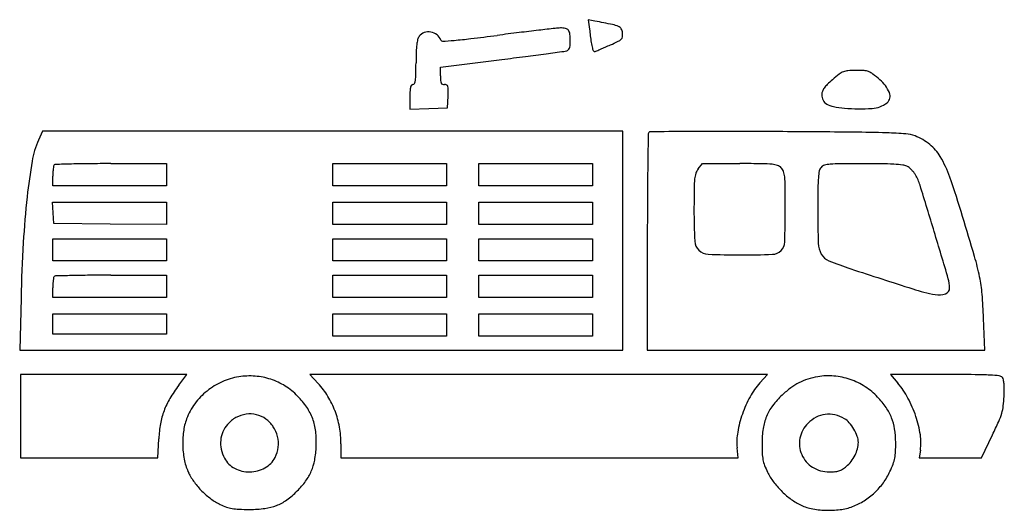
# Model space of a CAD drawing. Units: inches. Extents: x 320 to 1222, y 4504 to 4953.
import ezdxf

# ---------------------------------------------------------------- set-up
doc = ezdxf.new("R2010")
doc.units = ezdxf.units.IN
doc.header["$MEASUREMENT"] = 0
doc.layers.add('freecads.com', color=7, linetype='Continuous')

msp = doc.modelspace()

# ---------------------------------------------------------------- linework, layer by layer
at = {"layer": 'freecads.com'}
for p, q in [((847.24, 4952.22), (841.09, 4953.44)), ((841.09, 4953.44), (842.21, 4944.64)), ((705.66, 4909.88), (761.87, 4916.96)), ((705.66, 4901.95), (705.66, 4909.88)), ((677.78, 4882.81), (677.78, 4871.59)), ((712.16, 4872.66), (712.72, 4883.35)), ((677.78, 4871.59), (694.97, 4872.13)), ((694.97, 4872.13), (712.16, 4872.66)), ((341.24, 4851.29), (337.62, 4843.1)), ((607.07, 4851.29), (341.24, 4851.29)), ((872.9, 4851.29), (607.07, 4851.29)), ((872.9, 4750.95), (872.9, 4851.29)), ((404.01, 4821.56), (454.8, 4821.56)), ((454.8, 4821.56), (454.8, 4811.34)), ((607.17, 4811.34), (607.17, 4821.56)), ((607.17, 4821.56), (659.2, 4821.56)), ((659.2, 4821.56), (711.23, 4821.56)), ((711.23, 4821.56), (711.23, 4811.34)), ((740.96, 4811.34), (740.96, 4821.56)), ((740.96, 4821.56), (792.99, 4821.56)), ((792.99, 4821.56), (845.02, 4821.56)), ((845.02, 4821.56), (845.02, 4811.34)), ((941.78, 4816.66), (945.64, 4821.56)), ((945.64, 4821.56), (979.88, 4821.56)), ((350.74, 4801.12), (350.74, 4810.1)), ((454.8, 4811.34), (454.8, 4801.12)), ((607.17, 4801.12), (607.17, 4811.34)), ((711.23, 4811.34), (711.23, 4801.12)), ((740.96, 4801.12), (740.96, 4811.34)), ((845.02, 4811.34), (845.02, 4801.12)), ((402.77, 4801.12), (350.74, 4801.12)), ((454.8, 4801.12), (402.77, 4801.12)), ((659.2, 4801.12), (607.17, 4801.12)), ((711.23, 4801.12), (659.2, 4801.12)), ((792.99, 4801.12), (740.96, 4801.12)), ((845.02, 4801.12), (792.99, 4801.12)), ((351.11, 4776.5), (350.55, 4786.25)), ((350.55, 4786.25), (402.67, 4786.25)), ((402.67, 4786.25), (454.8, 4786.25)), ((454.8, 4786.25), (454.8, 4776.01)), ((607.17, 4776.03), (607.17, 4786.25)), ((607.17, 4786.25), (659.2, 4786.25)), ((659.2, 4786.25), (711.23, 4786.25)), ((711.23, 4786.25), (711.23, 4776.03)), ((740.96, 4776.03), (740.96, 4786.25)), ((740.96, 4786.25), (792.99, 4786.25)), ((792.99, 4786.25), (845.02, 4786.25)), ((845.02, 4786.25), (845.02, 4776.03)), ((351.67, 4766.74), (351.11, 4776.5)), ((454.8, 4776.01), (454.8, 4765.76)), ((607.17, 4765.81), (607.17, 4776.03)), ((711.23, 4776.03), (711.23, 4765.81)), ((740.96, 4765.81), (740.96, 4776.03)), ((845.02, 4776.03), (845.02, 4765.81)), ((403.24, 4766.25), (351.67, 4766.74)), ((454.8, 4765.76), (403.24, 4766.25)), ((659.2, 4765.81), (607.17, 4765.81)), ((711.23, 4765.81), (659.2, 4765.81)), ((792.99, 4765.81), (740.96, 4765.81)), ((845.02, 4765.81), (792.99, 4765.81)), ((350.74, 4742.59), (350.74, 4752.81)), ((350.74, 4752.81), (402.77, 4752.81)), ((402.77, 4752.81), (454.8, 4752.81)), ((454.8, 4752.81), (454.8, 4742.59)), ((607.17, 4742.59), (607.17, 4752.81)), ((607.17, 4752.81), (659.2, 4752.81)), ((659.2, 4752.81), (711.23, 4752.81)), ((711.23, 4752.81), (711.23, 4742.59)), ((740.96, 4742.59), (740.96, 4752.81)), ((740.96, 4752.81), (792.99, 4752.81)), ((792.99, 4752.81), (845.02, 4752.81)), ((845.02, 4752.81), (845.02, 4742.59)), ((872.9, 4650.61), (872.9, 4750.95)), ((895.19, 4749.71), (895.19, 4650.61)), ((350.74, 4732.37), (350.74, 4742.59)), ((454.8, 4742.59), (454.8, 4732.37)), ((607.17, 4732.37), (607.17, 4742.59)), ((711.23, 4742.59), (711.23, 4732.37)), ((740.96, 4732.37), (740.96, 4742.59)), ((845.02, 4742.59), (845.02, 4732.37)), ((402.77, 4732.37), (350.74, 4732.37)), ((454.8, 4732.37), (402.77, 4732.37)), ((659.2, 4732.37), (607.17, 4732.37)), ((711.23, 4732.37), (659.2, 4732.37)), ((792.99, 4732.37), (740.96, 4732.37)), ((845.02, 4732.37), (792.99, 4732.37)), ((404.01, 4719.36), (454.8, 4719.36)), ((454.8, 4719.36), (454.8, 4709.14)), ((607.17, 4709.14), (607.17, 4719.36)), ((607.17, 4719.36), (659.2, 4719.36)), ((659.2, 4719.36), (711.23, 4719.36)), ((711.23, 4719.36), (711.23, 4709.14)), ((740.96, 4709.14), (740.96, 4719.36)), ((740.96, 4719.36), (792.99, 4719.36)), ((792.99, 4719.36), (845.02, 4719.36)), ((845.02, 4719.36), (845.02, 4709.14)), ((350.74, 4698.92), (350.74, 4707.9)), ((454.8, 4709.14), (454.8, 4698.92)), ((607.17, 4698.92), (607.17, 4709.14)), ((711.23, 4709.14), (711.23, 4698.92)), ((740.96, 4698.92), (740.96, 4709.14)), ((845.02, 4709.14), (845.02, 4698.92)), ((321.63, 4698.45), (320.42, 4650.61)), ((402.77, 4698.92), (350.74, 4698.92)), ((454.8, 4698.92), (402.77, 4698.92)), ((659.2, 4698.92), (607.17, 4698.92)), ((711.23, 4698.92), (659.2, 4698.92)), ((792.99, 4698.92), (740.96, 4698.92)), ((845.02, 4698.92), (792.99, 4698.92)), ((350.74, 4674.76), (350.74, 4684.05)), ((350.74, 4684.05), (402.77, 4684.05)), ((402.77, 4684.05), (454.8, 4684.05)), ((454.8, 4684.05), (454.8, 4674.76)), ((607.17, 4673.83), (607.17, 4684.05)), ((607.17, 4684.05), (659.2, 4684.05)), ((659.2, 4684.05), (711.23, 4684.05)), ((711.23, 4684.05), (711.23, 4673.83)), ((740.96, 4673.83), (740.96, 4684.05)), ((740.96, 4684.05), (792.99, 4684.05)), ((792.99, 4684.05), (845.02, 4684.05)), ((845.02, 4684.05), (845.02, 4673.83)), ((1204.15, 4650.61), (1203.11, 4679.87)), ((350.74, 4665.47), (350.74, 4674.76)), ((454.8, 4674.76), (454.8, 4665.47)), ((607.17, 4663.61), (607.17, 4673.83)), ((711.23, 4673.83), (711.23, 4663.61)), ((740.96, 4663.61), (740.96, 4673.83)), ((845.02, 4673.83), (845.02, 4663.61)), ((402.77, 4665.47), (350.74, 4665.47)), ((454.8, 4665.47), (402.77, 4665.47)), ((659.2, 4663.61), (607.17, 4663.61)), ((711.23, 4663.61), (659.2, 4663.61)), ((792.99, 4663.61), (740.96, 4663.61)), ((845.02, 4663.61), (792.99, 4663.61)), ((320.42, 4650.61), (596.66, 4650.61)), ((596.66, 4650.61), (872.9, 4650.61)), ((895.19, 4650.61), (1049.67, 4650.61)), ((1049.67, 4650.61), (1204.15, 4650.61)), ((397.26, 4628.31), (321.01, 4628.31)), ((321.01, 4628.31), (321.01, 4590.21)), ((473.5, 4628.31), (397.26, 4628.31)), ((466.09, 4618.49), (473.5, 4628.31)), ((795.76, 4628.31), (586.26, 4628.31)), ((586.26, 4628.31), (593.8, 4620.13)), ((1005.26, 4628.31), (795.76, 4628.31)), ((998.37, 4620.68), (1005.26, 4628.31)), ((1167.98, 4628.31), (1117.89, 4628.31)), ((1117.89, 4628.31), (1124.65, 4620.41)), ((321.01, 4590.21), (321.01, 4552.12)), ((1201.13, 4552.12), (1211.22, 4573.01)), ((446.86, 4552.12), (447.77, 4569.47)), ((614.61, 4564.79), (614.61, 4552.12)), ((978.27, 4552.12), (977.41, 4561.07)), ((1145.26, 4559.1), (1144.15, 4552.12)), ((321.01, 4552.12), (383.94, 4552.12)), ((383.94, 4552.12), (446.86, 4552.12)), ((614.61, 4552.12), (796.44, 4552.12)), ((796.44, 4552.12), (978.27, 4552.12)), ((1144.15, 4552.12), (1172.64, 4552.12)), ((1172.64, 4552.12), (1201.13, 4552.12))]:
    msp.add_line(p, q, dxfattribs=at)
for centre, radius, start, end in [((609.77, 3754.16), 1221.37, 78.01742, 78.78907), ((693.75, 4932.96), 9.16, 108.86673, 144.9916), ((694.76, 4930), 12.29, 79.87832, 108.8668), ((694.66, 4929.41), 12.89, 51.69241, 79.8783), ((1307.46, 659.51), 4314.72, 97.05108, 97.31922), ((1120.91, 2167.71), 2795.03, 96.67979, 97.05106), ((1236.27, 1182.75), 3786.72, 96.4493, 96.67986), ((817.38, 4888.45), 57.42, 91.81837, 96.4493), ((816.19, 4925.85), 20.01, 78.0993, 91.81829), ((819.43, 4941.23), 4.29, 35.14707, 78.0993), ((816.93, 4939.46), 7.35, 5.34426, 35.14701), ((1758.83, 5061.38), 924.03, 187.2582, 188.01427), ((857.45, 4921.12), 28.42, 66.45052, 78.01741), ((866.63, 4942.19), 5.43, 30.11018, 66.4505), ((863.38, 4940.3), 9.19, 5.6006, 30.11023), ((717.58, 4926.61), 33.83, 165.31162, 173.17158), ((693.98, 4932.8), 9.44, 144.99161, 165.31165), ((696.24, 4931.41), 10.33, 18.435, 51.6924), ((707.4, 4935.13), 1.43, 198.43496, 273.6693), ((674.37, 5450.12), 517.48, 273.66928, 274.85873), ((680.05, 5383.38), 450.49, 274.85877, 276.80677), ((408.48, 7658.53), 2741.79, 276.80679, 277.31924), ((748.11, 4933.03), 76.47, 359.99999, 5.34426), ((789.51, 4933.03), 35.07, 354.37302, 359.99994), ((891.49, 4939.27), 48.13, 188.01436, 194.50515), ((771.23, 5136.41), 224.91, 293.63039, 295.63225), ((863.99, 4943.08), 10.48, 295.63223, 314.2073), ((868.58, 4938.36), 3.9, 314.20733, 351.06792), ((858.97, 4939.87), 13.62, 351.06788, 5.60058), ((1038.16, 4914.06), 354.8, 178.38891, 180.00004), ((756.21, 4921.99), 72.74, 173.17156, 178.38893), ((-494.19, 14563.92), 9728.5, 277.659761, 277.756706), ((816.34, 4942.73), 18.46, 277.75661, 285.67701), ((820.35, 4928.47), 3.65, 285.6769, 313.11351), ((820.01, 4928.83), 4.14, 313.11347, 338.04851), ((816.09, 4930.41), 8.36, 338.04842, 354.37297), ((852.33, 4929.14), 7.68, 194.50525, 214.53921), ((847, 4925.47), 1.22, 214.53932, 291.96686), ((822.01, 4987.43), 68.03, 291.96689, 293.25741), ((57.38, 6766.52), 2004.47, 293.25738, 293.369), ((133.02, 6591.46), 1813.77, 293.36906, 293.5162), ((-158.64, 7261.71), 2544.72, 293.51623, 293.63037), ((-73.1, 11541.88), 6677.33, 277.183377, 277.371766), ((297.79, 8675.11), 3786.66, 277.37172, 277.6598), ((107.39, 4914.06), 575.97, 358.92772, 0.00006), ((1080.53, 4891.29), 15.57, 111.60436, 127.89608), ((1079.98, 4892.68), 14.07, 94.11897, 111.6044), ((1086.71, 4799.2), 107.79, 90.22046, 94.11895), ((1086.71, 4799.33), 107.66, 86.3015, 90.22038), ((1092.75, 4892.85), 13.95, 68.63256, 86.30141), ((1092.07, 4891.1), 15.83, 52.45643, 68.63253), ((672.29, 4899.3), 10.64, 335.9396, 352.07648), ((637.56, 4904.13), 45.71, 352.07653, 358.92775), ((777.19, 4901.95), 71.53, 180.00007, 183.49415), ((711.51, 4897.94), 5.73, 183.49414, 205.67737), ((1136.02, 4816.52), 108.6, 131.01175, 134.41625), ((1161.8, 4786.87), 147.89, 127.89597, 131.01176), ((1004.46, 4777.11), 159.6, 49.49187, 52.45642), ((1086.52, 4873.16), 33.26, 23.79639, 49.49191), ((812.91, 4882.81), 135.13, 177.59028, 180.00006), ((693.98, 4887.82), 16.09, 166.0476, 177.59026), ((682.51, 4890.66), 4.28, 140.24096, 166.04759), ((680.57, 4892.28), 1.75, 89.99995, 140.24091), ((680.57, 4895.6), 1.57, 269.99999, 335.93962), ((708.26, 4896.38), 2.12, 205.67737, 248.68557), ((709.47, 4899.47), 5.44, 248.6856, 270.00007), ((709.47, 4889.24), 4.79, 64.7823, 89.99995), ((710.64, 4891.74), 2.03, 16.92755, 64.78225), ((704.46, 4889.86), 8.49, 358.85526, 16.92753), ((515.41, 4893.64), 197.58, 357.01431, 358.85529), ((1063.15, 4884.86), 8.15, 159.07341, 179.99998), ((1067.71, 4883.12), 13.03, 144.35372, 159.07335), ((1077.98, 4875.75), 25.68, 134.41633, 144.35367), ((1066.67, 4884.86), 11.67, 180.00004, 206.21821), ((1063.95, 4883.52), 8.64, 206.2182, 239.06889), ((1109.84, 4883.45), 7.77, 308.81831, 23.79647), ((1069.05, 4892.03), 18.55, 239.06889, 259.39485), ((1084.32, 4973.61), 101.56, 259.39491, 265.16819), ((1090.63, 5048.23), 176.45, 265.16821, 273.35939), ((1099.55, 4896.24), 24.19, 273.35942, 308.8183), ((412.35, 4810.05), 81.72, 156.13791, 170.23024), ((29084.57, 4435.26), 28191.6, 179.159382, 179.217824), ((897.92, 4848.83), 1.92, 135.00002, 179.15937), ((897.91, 4848.84), 1.9, 90.37479, 135.00002), ((1198.72, -41135.1), 45986.83, 90.3324, 90.374799), ((962.49, -417.98), 5269.02, 89.91796, 90.33232), ((955.42, -5346.54), 10197.59, 89.665099, 89.917888), ((859.28, -21790.78), 26642.11, 89.51701, 89.665062), ((1072.46, 3496.47), 1353.96, 88.22403, 89.51707), ((1101.38, 4429.36), 420.62, 85.82101, 88.22414), ((1129.94, 4820.21), 28.73, 68.75564, 85.82109), ((1121.94, 4799.63), 50.81, 51.12463, 68.75566), ((1127.83, 4806.94), 41.42, 30.57628, 51.1246), ((1074.34, 4775.33), 103.55, 19.12962, 30.57627), ((870.99, 4731.07), 547.1, 170.23023, 173.69132), ((396.69, 4811.28), 45.92, 173.08873, 177.06787), ((396.27, 4811.33), 45.49, 169.79832, 173.0887), ((353.22, 4819.08), 1.75, 134.99997, 169.79829), ((353.2, 4819.1), 1.72, 91.53902, 135.00008), ((481.7, 36.41), 4786.14, 91.36392, 91.53901), ((394.82, 3685.18), 1136.33, 90.52307, 91.36394), ((404.01, 2678.61), 2142.95, 90.00005, 90.52304), ((4709.78, 4768.03), 3814.54, 179.21785, 179.70303), ((952.22, 4808.46), 13.27, 141.81141, 161.41773), ((979.88, 2545.76), 2275.8, 89.47655, 90), ((999.76, 4721.74), 99.73, 84.40811, 89.47658), ((1007.26, 4798.41), 22.69, 71.50543, 84.40809), ((1011.72, 4811.73), 8.65, 44.99999, 71.50538), ((1011.72, 4811.73), 8.64, 18.4467, 45.00004), ((1059.57, 4813.44), 7.03, 137.8553, 168.04868), ((1059.15, 4813.82), 6.47, 105.63299, 137.85527), ((1065.17, 4792.31), 28.8, 94.99619, 105.63295), ((1072.98, 4702.96), 118.49, 90.47979, 94.99617), ((1091.15, 2533.27), 2288.26, 89.95582, 90.47973), ((1092.11, 3780.9), 1040.63, 89.05625, 89.95579), ((1104.63, 4540.59), 280.84, 86.67287, 89.05629), ((1110.12, 4635.09), 186.18, 84.09369, 86.6728), ((1128.2, 4809.83), 10.51, 63.15688, 84.09367), ((1127.94, 4809.32), 11.08, 50.96187, 63.15687), ((1117.84, 4796.87), 27.11, 44.71127, 50.96184), ((1116.55, 4795.58), 28.94, 38.57915, 44.71131), ((419.75, 4810.1), 69.01, 177.06781, 180.00004), ((1031.06, 4797.99), 93.03, 174.09695, 179.40251), ((962.15, 4805.12), 23.76, 161.41773, 174.09694), ((998.29, 4807.25), 22.8, 5.57218, 18.44673), ((921.09, 4799.72), 100.37, 0.52042, 5.57217), ((1202.68, 4797.22), 151.3, 175.57058, 179.41683), ((1097.85, 4805.34), 46.16, 168.04873, 175.57056), ((1124.05, 4801.57), 19.34, 30.28631, 38.57911), ((1101.08, 4788.15), 45.94, 17.17965, 30.2863), ((216.05, 4477.63), 1012.01, 16.98455, 19.12964), ((2812.53, 4779.42), 1874.59, 179.40251, 179.99999), ((-1277.12, 4779.75), 2298.68, 359.99997, 0.52044), ((3045.46, 4778.46), 1994.18, 179.41677, 180.00004), ((-5195.46, 2841.5), 6636.53, 16.796449, 17.179643), ((1104.4, 4705.27), 781.93, 173.69128, 176.77819), ((8243.84, 4749.71), 7348.65, 179.702987, 180.000008), ((1600.72, 4779.42), 662.79, 179.99996, 182.49406), ((139.45, 4779.75), 882.11, 358.05358, 359.99998), ((1992.28, 4778.46), 941, 179.99997, 181.82033), ((-1782.84, 3867.09), 3102.05, 16.27568, 16.98454), ((-6630.81, 2408.24), 8135.84, 16.479477, 16.796437), ((1964.9, 4656.83), 1643.8, 176.77814, 178.549), ((950.98, 4751.11), 12.43, 182.494, 225.80341), ((1009.21, 4750.19), 11.84, 315.58464, 358.05352), ((1073.11, 4749.25), 21.37, 181.82032, 209.56389), ((951.36, 4751.5), 12.98, 225.80336, 267.69676), ((980.59, 5478.19), 740.25, 267.69676, 269.99997), ((980.59, 5551.53), 813.59, 270, 272.06351), ((1009.47, 4749.94), 11.48, 272.06348, 315.58466), ((1066.82, 4745.68), 14.13, 209.56388, 247.59251), ((967.86, 4670.19), 236.52, 11.61702, 16.27567), ((1171.78, 5000.23), 289.47, 247.59254, 251.8276), ((3333.11, 11584.69), 7219.59, 251.827685, 252.300948), ((396.27, 4709.13), 45.49, 169.79832, 173.0887), ((353.22, 4716.88), 1.75, 134.99997, 169.79829), ((353.2, 4716.9), 1.72, 91.53902, 135.00008), ((481.7, -65.79), 4786.14, 91.36392, 91.53901), ((394.82, 3582.98), 1136.33, 90.52307, 91.36394), ((404.01, 2576.41), 2142.95, 90.00005, 90.52304), ((1141.81, 4707.57), 30.26, 359.99996, 16.47956), ((1068.94, 4690.97), 133.32, 4.72413, 11.61703), ((419.75, 4707.9), 69.01, 177.06781, 180.00004), ((396.69, 4709.08), 45.92, 173.08873, 177.06787), ((1166.39, 4707.57), 5.68, 289.24553, 0.00003), ((1193.93, 4881.37), 183.21, 252.30099, 258.98505), ((1162.35, 4719.13), 17.92, 258.98505, 289.24555), ((734.91, 4663.36), 468.5, 2.01943, 4.72412), ((530.13, 4567.35), 59.58, 98.77105, 114.15747), ((531.15, 4560.77), 66.25, 85.79192, 98.77111), ((531.59, 4566.72), 60.28, 71.86078, 85.79191), ((1063.21, 4556.27), 71.08, 99.66319, 107.31163), ((1060.94, 4569.63), 57.53, 84.88965, 99.66315), ((1060.41, 4563.67), 63.52, 71.1732, 84.88968), ((1167.98, 795.78), 3832.53, 89.59141, 90.00004), ((1193.13, 4322.24), 305.98, 86.99193, 89.59144), ((1202.45, 4499.58), 128.39, 83.24942, 86.99188), ((1217.03, 4622.8), 4.31, 39.69018, 83.24938), ((570.23, 4539.87), 130.48, 142.94689, 149.34837), ((531.57, 4564.15), 63.09, 114.15743, 128.89784), ((531.84, 4567.5), 59.45, 57.82572, 71.86074), ((530.2, 4564.89), 62.54, 44.31324, 57.82578), ((538.34, 4569.01), 75.43, 31.44032, 42.66886), ((1048.74, 4575.17), 67.89, 137.90405, 151.07649), ((1058.33, 4573.86), 52.89, 117.33075, 126.98807), ((1056.82, 4576.79), 49.58, 107.31168, 117.33068), ((1060.25, 4563.2), 64.01, 57.51112, 71.17325), ((1062.65, 4566.97), 59.54, 43.08777, 57.51114), ((1068.13, 4572.03), 74.4, 27.8791, 40.56448), ((1216.73, 4622.56), 4.7, 12.12732, 39.69021), ((1190.41, 4616.9), 31.62, 5.38233, 12.12731), ((1169.65, 4614.94), 52.48, 359.90932, 5.38232), ((531.28, 4564.51), 62.63, 128.89783, 143.69484), ((520.37, 4555.3), 76.27, 34.35032, 44.31328), ((535.18, 4567.08), 79.12, 20.60757, 31.44032), ((1080.59, 4557.57), 104.27, 151.07649, 160.62675), ((1074.01, 4551.04), 80.48, 133.40318, 142.75119), ((1081.46, 4543.16), 91.32, 126.98815, 133.40314), ((1112.19, 4613.38), 109.89, 352.76896, 357.37423), ((1074.91, 4615.09), 147.21, 357.37422, 359.90934), ((518.57, 4570.48), 70.43, 149.34833, 159.50458), ((527.32, 4567.42), 57.72, 143.69483, 159.42596), ((1045.15, 4572.98), 44.23, 142.75114, 157.38359), ((1043.39, 4548.96), 85.9, 34.84367, 43.08772), ((1034.29, 4554.13), 112.68, 18.58476, 27.87899), ((1180.96, 4604.66), 40.57, 343.08071, 352.76892), ((516, 4571.44), 67.69, 159.50456, 169.89775), ((531.46, 4565.22), 27.02, 97.92444, 118.74418), ((531.29, 4566.41), 25.82, 76.56633, 97.92442), ((531.65, 4567.9), 24.29, 54.20738, 76.56632), ((543.82, 4571.32), 47.87, 20.22739, 34.35032), ((532.38, 4566.03), 82.12, 9.98222, 20.60755), ((1077.57, 4558.63), 101.08, 160.62671, 170.29617), ((1047.23, 4572.11), 46.48, 157.38354, 171.59254), ((1061.24, 4567.08), 24.89, 97.18321, 117.61286), ((1061.27, 4566.87), 25.11, 76.85249, 97.18322), ((1059.75, 4560.36), 31.79, 59.81957, 76.85243), ((1076.21, 4571.8), 45.92, 21.66987, 34.84369), ((1041.4, 4556.52), 105.18, 9.06395, 18.58469), ((1159.2, 4611.28), 63.32, 335.84298, 343.0807), ((560.03, 4563.6), 112.41, 169.89771, 177.00584), ((522.33, 4569.29), 52.39, 159.4259, 172.6591), ((530.08, 4565.73), 25.74, 138.71646, 156.68646), ((532.2, 4563.87), 28.56, 118.7442, 138.71653), ((530.07, 4565.71), 26.99, 33.44301, 54.20729), ((541.86, 4570.6), 49.96, 6.45089, 20.22743), ((1060.97, 4564.83), 26.57, 134.99995, 168.61584), ((1064.01, 4561.79), 30.87, 117.61279, 135.00002), ((1067.21, 4573.2), 16.94, 40.30885, 59.81961), ((1047.91, 4556.82), 42.26, 30.44908, 40.30887), ((1075.66, 4571.59), 46.51, 8.59484, 21.66997), ((777.69, 4782.39), 481.44, 334.22061, 335.84297), ((551.06, 4565.59), 81.35, 172.65903, 182.17451), ((529.65, 4565.91), 25.27, 156.68645, 174.90471), ((528.62, 4564.75), 28.72, 13.62777, 33.44292), ((502.94, 4566.2), 89.13, 357.51963, 6.45095), ((525.36, 4564.79), 89.25, 0.00002, 9.98219), ((1032.43, 4566.35), 55.27, 170.2961, 185.48858), ((1096.02, 4564.9), 95.8, 171.59259, 179.86388), ((1048.17, 4556.97), 41.96, 20.5779, 30.44912), ((1072.77, 4566.21), 15.68, 0, 20.57788), ((1032.74, 4565.1), 89.91, 0.61081, 8.59484), ((1101.47, 4566.1), 44.35, 350.91493, 9.06396), ((531.49, 4565.75), 27.12, 174.90475, 192.42459), ((528.79, 4564.79), 28.55, 353.74724, 13.62768), ((1192.65, 4564.67), 192.43, 179.86387, 182.52342), ((1059.47, 4565.13), 25.04, 168.61578, 203.75911), ((1066.16, 4566.21), 22.29, 344.89696, 360), ((967.33, 4564.4), 155.33, 357.50161, 0.61074), ((549.61, 4565.53), 79.9, 182.17445, 191.75971), ((537.82, 4567.15), 33.6, 192.42462, 207.34441), ((530.94, 4564.56), 26.39, 332.65561, 353.74718), ((504.13, 4566.15), 87.94, 349.43762, 357.51962), ((1040.65, 4557.97), 40.29, 182.52337, 191.00569), ((1060.35, 4565.52), 26, 203.75911, 238.10471), ((1054.85, 4569.67), 34.15, 322.28348, 333.42903), ((1056.61, 4568.79), 32.18, 333.42904, 344.89695), ((1083.39, 4559.34), 39.16, 348.84188, 357.50156), ((517.04, 4558.75), 46.63, 191.7597, 206.10659), ((527.2, 4561.66), 21.65, 207.34442, 242.65605), ((533.96, 4562.99), 22.98, 298.75713, 332.65557), ((542.86, 4558.93), 48.54, 336.82778, 349.43753), ((1031.25, 4556.14), 30.71, 191.0057, 201.08531), ((1074.51, 4572.82), 77.07, 201.08538, 206.155), ((1057.93, 4567.29), 30.25, 310.07874, 322.28356), ((1025.73, 4581.77), 100.96, 335.23932, 339.45169), ((1088, 4558.43), 34.46, 339.45177, 348.84187), ((525.34, 4562.82), 55.88, 206.10662, 216.42961), ((530.66, 4568.35), 29.18, 242.65606, 270.89545), ((530.65, 4569.02), 29.86, 270.89543, 298.75711), ((544.55, 4558.2), 46.7, 323.93122, 336.8277), ((1055.24, 4563.36), 55.61, 206.15502, 216.56835), ((1061.77, 4567.81), 28.7, 238.1047, 270), ((1061.77, 4596.99), 57.87, 270.00001, 275.15049), ((1065.42, 4556.57), 17.3, 275.15049, 287.81256), ((1066.32, 4553.75), 14.34, 287.81266, 302.03193), ((1057.65, 4567.62), 30.69, 302.03199, 310.07874), ((1062.87, 4564.64), 60.06, 323.85911, 335.23924), ((538.17, 4572.29), 71.82, 216.4296, 224.98126), ((520.65, 4575.61), 76.27, 315.00005, 323.93114), ((1071.14, 4575.16), 75.4, 216.5683, 224.85607), ((1058.7, 4567.69), 65.23, 313.16216, 323.85908), ((538.24, 4572.36), 71.92, 224.98124, 233.52764), ((515.85, 4580.41), 83.06, 306.23597, 315.00001), ((1072.21, 4576.22), 76.91, 224.85608, 233.06855), ((1059.12, 4567.24), 64.61, 302.4143, 313.16221), ((528.94, 4559.78), 56.28, 233.52768, 243.79874), ((527.76, 4557.39), 53.62, 243.79875, 250.35137), ((541.12, 4545.93), 40.31, 291.18502, 306.23603), ((1063.3, 4564.36), 62.08, 233.06861, 242.71244), ((1053.12, 4544.64), 39.88, 242.71253, 258.57823), ((1062.99, 4561.14), 57.39, 290.66681, 302.4143), ((519.79, 4535.05), 29.89, 250.35133, 260.49957), ((522.75, 4552.74), 47.83, 260.49953, 268.04907), ((530.27, 4773.52), 268.74, 268.04905, 270.15312), ((530.67, 4622.03), 117.25, 270.15314, 277.03184), ((539.57, 4549.93), 44.6, 277.03182, 291.18511), ((1061.24, 4584.79), 80.85, 258.57833, 267.92999), ((1061.33, 4587.42), 83.48, 267.93005, 277.17418), ((1065.46, 4554.59), 50.39, 277.17416, 290.66683)]:
    msp.add_arc(centre, radius, start, end, dxfattribs=at)

doc.saveas('drawing.dxf')
